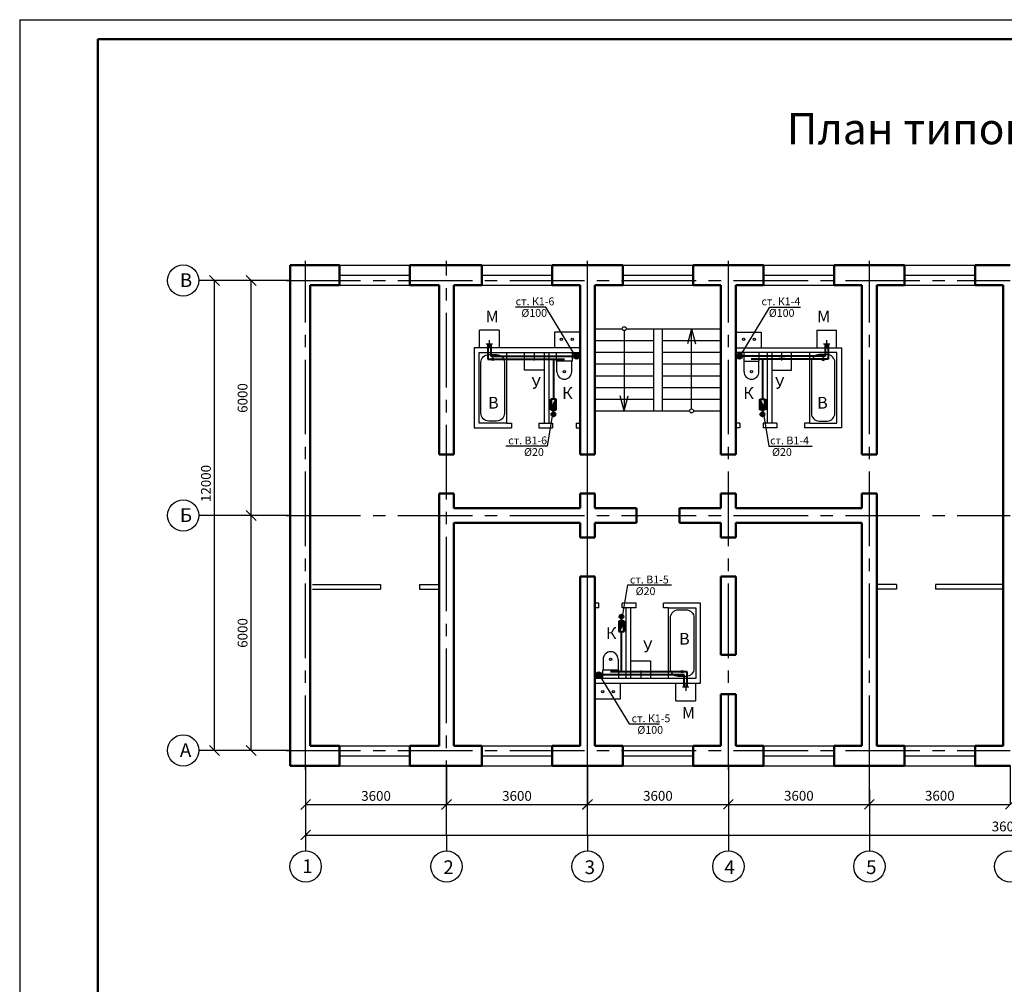
# Model space of a CAD drawing. Units: millimetres. Extents: x -339834 to -135012, y -128355 to 52762.
# Drawn here: x -339834 to -314683, y -20440 to 4194 of the extents above; entities that cross this region are included whole.
import ezdxf

# ---------------------------------------------------------------- set-up
doc = ezdxf.new("R2010")
doc.units = ezdxf.units.MM
doc.linetypes.add('осевая2', pattern=[28.575, 19.05, -3.175, 3.175, -3.175])
doc.layers.add('оси', color=7, linetype='Continuous')
doc.layers.add('Основная без разреза', color=7, linetype='Continuous', lineweight=50)
doc.styles.get("Standard").update_dxf_attribs({"font": 'isocpeur.ttf'})
doc.styles.add('Аннотативный', font='isocpeur.ttf')
doc.dimstyles.new('ISO-25', dxfattribs={"dimtxt": 2.5, "dimasz": 2.5, "dimexe": 1.25, "dimexo": 0.625, "dimtad": 1, "dimtxsty": 'Standard', "dimcen": 2.5, "dimadec": 0, "dimazin": 0, "dimtfac": 1, "dimtmove": 0, "dimatfit": 3, "dimfxl": 1, "dimarcsym": 0})

# ---------------------------------------------------------------- blocks, each defined once
blk = doc.blocks.new('_Oblique')
at = {"color": 0, "linetype": 'ByBlock', "lineweight": -2}
blk.add_line((-0.5, -0.5), (0.5, 0.5), dxfattribs=at)
blk = doc.blocks.new('*D17')
at = {"color": 0, "lineweight": -2, "ltscale": 100, "transparency": 16777216}
for p, q in [((-332531, -14858), (-332531, -15850)), ((-328931, -14858), (-328931, -15850)), ((-332531, -15848), (-328931, -15848))]:
    blk.add_line(p, q, dxfattribs=at)
at = {"layer": 'Defpoints', "color": 0, "ltscale": 100, "transparency": 16777216}
for p in [(-332531, -14858), (-328931, -14858), (-328931, -15848)]:
    blk.add_point(p, dxfattribs=at)
at = {"color": 0, "lineweight": -2, "ltscale": 100, "transparency": 16777216, "xscale": 250, "yscale": 250, "zscale": 250, "rotation": 180}
blk.add_blockref('_Oblique', (-332531, -15848), dxfattribs=at)
at = {"color": 0, "lineweight": -2, "ltscale": 100, "transparency": 16777216, "xscale": 250, "yscale": 250, "zscale": 250}
blk.add_blockref('_Oblique', (-328931, -15848), dxfattribs=at)
at = {"color": 0, "ltscale": 100, "transparency": 16777216, "insert": (-330731, -15661), "char_height": 250, "attachment_point": 5, "style": 'Аннотативный'}
blk.add_mtext('3600', dxfattribs=at)
blk = doc.blocks.new('*D18')
at = {"color": 0, "lineweight": -2, "ltscale": 100, "transparency": 16777216}
for p, q in [((-328931, -14859), (-328931, -15850)), ((-325331, -14858), (-325331, -15850)), ((-328931, -15848), (-325331, -15848))]:
    blk.add_line(p, q, dxfattribs=at)
at = {"layer": 'Defpoints', "color": 0, "ltscale": 100, "transparency": 16777216}
for p in [(-328931, -14858), (-325331, -14858), (-325331, -15848)]:
    blk.add_point(p, dxfattribs=at)
at = {"color": 0, "lineweight": -2, "ltscale": 100, "transparency": 16777216, "xscale": 250, "yscale": 250, "zscale": 250, "rotation": 180}
blk.add_blockref('_Oblique', (-328931, -15848), dxfattribs=at)
at = {"color": 0, "lineweight": -2, "ltscale": 100, "transparency": 16777216, "xscale": 250, "yscale": 250, "zscale": 250}
blk.add_blockref('_Oblique', (-325331, -15848), dxfattribs=at)
at = {"color": 0, "ltscale": 100, "transparency": 16777216, "insert": (-327131, -15661), "char_height": 250, "attachment_point": 5, "style": 'Аннотативный'}
blk.add_mtext('3600', dxfattribs=at)
blk = doc.blocks.new('*D7')
at = {"color": 0, "lineweight": -2, "ltscale": 100, "transparency": 16777216}
for p, q in [((-325331, -14858), (-325331, -15848)), ((-321731, -14857), (-321731, -15848)), ((-325331, -15847), (-321731, -15847))]:
    blk.add_line(p, q, dxfattribs=at)
at = {"layer": 'Defpoints', "color": 0, "ltscale": 100, "transparency": 16777216}
for p in [(-325331, -14857), (-321731, -14856), (-321731, -15847)]:
    blk.add_point(p, dxfattribs=at)
at = {"color": 0, "lineweight": -2, "ltscale": 100, "transparency": 16777216, "xscale": 250, "yscale": 250, "zscale": 250, "rotation": 180}
blk.add_blockref('_Oblique', (-325331, -15847), dxfattribs=at)
at = {"color": 0, "lineweight": -2, "ltscale": 100, "transparency": 16777216, "xscale": 250, "yscale": 250, "zscale": 250}
blk.add_blockref('_Oblique', (-321731, -15847), dxfattribs=at)
at = {"color": 0, "ltscale": 100, "transparency": 16777216, "insert": (-323531, -15660), "char_height": 250, "attachment_point": 5, "style": 'Аннотативный'}
blk.add_mtext('3600', dxfattribs=at)
blk = doc.blocks.new('*D8')
at = {"color": 0, "lineweight": -2, "transparency": 16777216}
for p, q in [((-321731, -14856), (-321731, -15847)), ((-318131, -14856), (-318131, -15847)), ((-321731, -15846), (-318131, -15846))]:
    blk.add_line(p, q, dxfattribs=at)
at = {"layer": 'Defpoints', "color": 0, "transparency": 16777216}
for p in [(-321731, -14856), (-318131, -14855), (-318131, -15846)]:
    blk.add_point(p, dxfattribs=at)
at = {"color": 0, "lineweight": -2, "transparency": 16777216, "xscale": 250, "yscale": 250, "zscale": 250, "rotation": 180}
blk.add_blockref('_Oblique', (-321731, -15846), dxfattribs=at)
at = {"color": 0, "lineweight": -2, "transparency": 16777216, "xscale": 250, "yscale": 250, "zscale": 250}
blk.add_blockref('_Oblique', (-318131, -15846), dxfattribs=at)
at = {"color": 0, "transparency": 16777216, "insert": (-319931, -15658), "char_height": 250, "attachment_point": 5, "style": 'Аннотативный'}
blk.add_mtext('3600', dxfattribs=at)
blk = doc.blocks.new('*D9')
at = {"color": 0, "lineweight": -2, "ltscale": 100, "transparency": 16777216}
for p, q in [((-318131, -14855), (-318131, -15846)), ((-314531, -14854), (-314531, -15846)), ((-318131, -15845), (-314531, -15845))]:
    blk.add_line(p, q, dxfattribs=at)
at = {"layer": 'Defpoints', "color": 0, "ltscale": 100, "transparency": 16777216}
for p in [(-318131, -14854), (-314531, -14854), (-314531, -15845)]:
    blk.add_point(p, dxfattribs=at)
at = {"color": 0, "lineweight": -2, "ltscale": 100, "transparency": 16777216, "xscale": 250, "yscale": 250, "zscale": 250, "rotation": 180}
blk.add_blockref('_Oblique', (-318131, -15845), dxfattribs=at)
at = {"color": 0, "lineweight": -2, "ltscale": 100, "transparency": 16777216, "xscale": 250, "yscale": 250, "zscale": 250}
blk.add_blockref('_Oblique', (-314531, -15845), dxfattribs=at)
at = {"color": 0, "ltscale": 100, "transparency": 16777216, "insert": (-316331, -15657), "char_height": 250, "attachment_point": 5, "style": 'Аннотативный'}
blk.add_mtext('3600', dxfattribs=at)
blk = doc.blocks.new('*D10')
at = {"color": 0, "lineweight": -2, "ltscale": 100, "transparency": 16777216}
for p, q in [((-332531, -15850), (-332531, -16631)), ((-296531, -15845), (-296531, -16631)), ((-332531, -16630), (-296531, -16630))]:
    blk.add_line(p, q, dxfattribs=at)
at = {"layer": 'Defpoints', "color": 0, "ltscale": 100, "transparency": 16777216}
for p in [(-296531, -15845), (-332531, -15850), (-296531, -16630)]:
    blk.add_point(p, dxfattribs=at)
at = {"color": 0, "lineweight": -2, "ltscale": 100, "transparency": 16777216, "xscale": 250, "yscale": 250, "zscale": 250, "rotation": 180}
blk.add_blockref('_Oblique', (-332531, -16630), dxfattribs=at)
at = {"color": 0, "lineweight": -2, "ltscale": 100, "transparency": 16777216, "xscale": 250, "yscale": 250, "zscale": 250}
blk.add_blockref('_Oblique', (-296531, -16630), dxfattribs=at)
at = {"color": 0, "ltscale": 100, "transparency": 16777216, "insert": (-314531, -16442), "char_height": 250, "attachment_point": 5, "style": 'Аннотативный'}
blk.add_mtext('36000', dxfattribs=at)
blk = doc.blocks.new('*D19')
at = {"color": 0, "lineweight": -2, "ltscale": 100, "transparency": 16777216}
for p, q in [((-332921, -8468), (-333922, -8468)), ((-333921, -14468), (-333921, -8468)), ((-332921, -14468), (-333922, -14468))]:
    blk.add_line(p, q, dxfattribs=at)
at = {"layer": 'Defpoints', "color": 0, "ltscale": 100, "transparency": 16777216}
for p in [(-333921, -8468), (-332921, -8468), (-332921, -14468)]:
    blk.add_point(p, dxfattribs=at)
at = {"color": 0, "lineweight": -2, "ltscale": 100, "transparency": 16777216, "xscale": 250, "yscale": 250, "zscale": 250}
for p, rotation in [((-333921, -8468), 90), ((-333921, -14468), 270)]:
    blk.add_blockref('_Oblique', p, dxfattribs=dict(at, rotation=rotation))
at = {"color": 0, "ltscale": 100, "transparency": 16777216, "insert": (-334108, -11468), "char_height": 250, "attachment_point": 5, "rotation": 90, "style": 'Аннотативный'}
blk.add_mtext('6000', dxfattribs=at)
blk = doc.blocks.new('*D11')
at = {"color": 0, "lineweight": -2, "ltscale": 100, "transparency": 16777216}
for p, q in [((-332921, -2468), (-333922, -2468)), ((-333921, -8468), (-333921, -2468)), ((-332921, -8468), (-333922, -8468))]:
    blk.add_line(p, q, dxfattribs=at)
at = {"layer": 'Defpoints', "color": 0, "ltscale": 100, "transparency": 16777216}
for p in [(-333921, -2468), (-332921, -2468), (-332921, -8468)]:
    blk.add_point(p, dxfattribs=at)
at = {"color": 0, "lineweight": -2, "ltscale": 100, "transparency": 16777216, "xscale": 250, "yscale": 250, "zscale": 250}
for p, rotation in [((-333921, -2468), 90), ((-333921, -8468), 270)]:
    blk.add_blockref('_Oblique', p, dxfattribs=dict(at, rotation=rotation))
at = {"color": 0, "ltscale": 100, "transparency": 16777216, "insert": (-334108, -5468), "char_height": 250, "attachment_point": 5, "rotation": 90, "style": 'Аннотативный'}
blk.add_mtext('6000', dxfattribs=at)
blk = doc.blocks.new('*D12')
at = {"color": 0, "lineweight": -2, "ltscale": 100, "transparency": 16777216}
for p, q in [((-333921, -2468), (-334858, -2468)), ((-334856, -14468), (-334856, -2468)), ((-333923, -14468), (-334858, -14468))]:
    blk.add_line(p, q, dxfattribs=at)
at = {"layer": 'Defpoints', "color": 0, "ltscale": 100, "transparency": 16777216}
for p in [(-334856, -2468), (-333921, -2468), (-333922, -14468)]:
    blk.add_point(p, dxfattribs=at)
at = {"color": 0, "lineweight": -2, "ltscale": 100, "transparency": 16777216, "xscale": 250, "yscale": 250, "zscale": 250}
for p, rotation in [((-334856, -2468), 90), ((-334856, -14468), 270)]:
    blk.add_blockref('_Oblique', p, dxfattribs=dict(at, rotation=rotation))
at = {"color": 0, "ltscale": 100, "transparency": 16777216, "insert": (-335044, -7651), "char_height": 250, "attachment_point": 5, "rotation": 90, "style": 'Аннотативный'}
blk.add_mtext('12000', dxfattribs=at)
blk = doc.blocks.new('K10-9')
blk.add_lwpolyline([(0, 0), (0, 700), (1800, 700), (1800, 0)], close=True)
for points in [[(50, 250), (50, 450, -0.414214), (250, 650), (1550, 650, -0.414214), (1750, 450), (1750, 345, -0.414214)], [(1750, 342), (1750, 250, -0.414214), (1550, 50), (250, 50, -0.414214), (50, 250)]]:
    blk.add_lwpolyline(points, format="xyb")
blk.add_circle((1629, 350), 33.3)

msp = doc.modelspace()

# ---------------------------------------------------------------- hatches: boundary and pattern name
at = {"lineweight": 40}
h = msp.add_hatch(color=256, dxfattribs=at)
h.dxf.hatch_style = 1
edge = h.paths.add_edge_path()
edge.add_arc((-325605.3954, -4397.51), 76.5282, 74.86127844, 148.28770535)
edge.add_arc((-325608.3219, -4399.6924), 75.2624, 145.70235359, 287.72407331)
edge.add_line((-325585.4095, -4471.3824), (-325585.4095, -4323.6376))
edge = h.paths.add_edge_path()
edge.add_line((-325585.4095, -4323.6376), (-325585.4095, -4471.3824))
edge.add_arc((-325602.9868, -4399.3536), 74.1425, 283.71387339, 361.42484817)
edge.add_arc((-325605.3954, -4397.51), 76.5282, 0, 74.86127844)
h = msp.add_hatch(color=256, dxfattribs=at)
h.dxf.hatch_style = 1
h.paths.add_polyline_path([(-325607.2476, -4347.51, 0.4142135624), (-325657.2476, -4397.51, 0.4142135624), (-325607.2476, -4447.51)])
h.paths.add_polyline_path([(-325607.2476, -4347.51), (-325607.2476, -4447.51, 0.4142135624), (-325557.2476, -4397.51, 0.4142135624)])
h = msp.add_hatch(color=256, dxfattribs=at)
h.dxf.hatch_style = 1
edge = h.paths.add_edge_path()
edge.add_arc((-321451.1505, -4398.6177), 76.5282, 74.86127844, 148.28770535)
edge.add_arc((-321454.077, -4400.8002), 75.2624, 145.70235359, 287.72407331)
edge.add_line((-321431.1646, -4472.4902), (-321431.1646, -4324.7453))
edge = h.paths.add_edge_path()
edge.add_line((-321431.1646, -4324.7453), (-321431.1646, -4472.4902))
edge.add_arc((-321448.7419, -4400.4614), 74.1425, 283.71387339, 361.42484817)
edge.add_arc((-321451.1505, -4398.6177), 76.5282, 0, 74.86127844)
h = msp.add_hatch(color=256, dxfattribs=at)
h.dxf.hatch_style = 1
h.paths.add_polyline_path([(-321447.1834, -4347.51, 0.4142135624), (-321497.1834, -4397.51, 0.4142135624), (-321447.1834, -4447.51)])
h.paths.add_polyline_path([(-321447.1834, -4347.51), (-321447.1834, -4447.51, 0.4142135624), (-321397.1834, -4397.51, 0.4142135624)])
h = msp.add_hatch(color=256, dxfattribs=at)
h.dxf.hatch_style = 1
h.paths.add_polyline_path([(-326130.44, -5501.1195), (-326200.44, -5636.1195), (-326200.44, -5771.1195), (-326130.44, -5771.1195)])
h.paths.add_polyline_path([(-326200.44, -5636.1195), (-326270.44, -5771.1195), (-326200.44, -5771.1195)])
h = msp.add_hatch(color=256, dxfattribs=at)
h.dxf.hatch_style = 1
h.paths.add_polyline_path([(-320931.1097, -5501.1195), (-320861.1097, -5636.1195), (-320861.1097, -5771.1195), (-320931.1097, -5771.1195)])
h.paths.add_polyline_path([(-320861.1097, -5636.1195), (-320791.1097, -5771.1195), (-320861.1097, -5771.1195)])
h = msp.add_hatch(color=256, dxfattribs=at)
h.dxf.hatch_style = 1
h.paths.add_polyline_path([(-326200.44, -5835.6832, 0.4142135624), (-326250.44, -5885.6832, 0.4142135624), (-326200.44, -5935.6832)])
h.paths.add_polyline_path([(-326200.44, -5835.6832), (-326200.44, -5935.6832, 0.4142135624), (-326150.44, -5885.6832, 0.4142135624)])
h = msp.add_hatch(color=256, dxfattribs=at)
h.dxf.hatch_style = 1
h.paths.add_polyline_path([(-320861.1097, -5835.6832, -0.4142135624), (-320811.1097, -5885.6832, -0.4142135624), (-320861.1097, -5935.6832)])
h.paths.add_polyline_path([(-320861.1097, -5835.6832), (-320861.1097, -5935.6832, -0.4142135624), (-320911.1097, -5885.6832, -0.4142135624)])
h = msp.add_hatch(color=256, dxfattribs=at)
h.dxf.hatch_style = 1
h.paths.add_polyline_path([(-324461.1097, -11099.3368, 0.4142135624), (-324411.1097, -11049.3368, 0.4142135624), (-324461.1097, -10999.3368)])
h.paths.add_polyline_path([(-324461.1097, -11099.3368), (-324461.1097, -10999.3368, 0.4142135624), (-324511.1097, -11049.3368, 0.4142135624)])
h = msp.add_hatch(color=256, dxfattribs=at)
h.dxf.hatch_style = 1
h.paths.add_polyline_path([(-324531.1097, -11433.9005), (-324461.1097, -11298.9005), (-324461.1097, -11163.9005), (-324531.1097, -11163.9005)])
h.paths.add_polyline_path([(-324461.1097, -11298.9005), (-324391.1097, -11163.9005), (-324461.1097, -11163.9005)])
h = msp.add_hatch(color=256, dxfattribs=at)
h.dxf.hatch_style = 1
edge = h.paths.add_edge_path()
edge.add_arc((-325041.5891, -12541.1201), 76.5282, 74.86127844, 148.28770535)
edge.add_arc((-325044.5156, -12543.3025), 75.2624, 145.70235359, 287.72407331)
edge.add_line((-325021.6032, -12614.9925), (-325021.6032, -12467.2476))
edge = h.paths.add_edge_path()
edge.add_line((-325021.6032, -12467.2476), (-325021.6032, -12614.9925))
edge.add_arc((-325039.1804, -12542.9637), 74.1425, 283.71387339, 361.42484817)
edge.add_arc((-325041.5891, -12541.1201), 76.5282, 0, 74.86127844)
h = msp.add_hatch(color=256, dxfattribs=at)
h.dxf.hatch_style = 1
h.paths.add_polyline_path([(-325042.8973, -12487.51, 0.4142135624), (-325092.8973, -12537.51, 0.4142135624), (-325042.8973, -12587.51)])
h.paths.add_polyline_path([(-325042.8973, -12487.51), (-325042.8973, -12587.51, 0.4142135624), (-324992.8973, -12537.51, 0.4142135624)])

# ---------------------------------------------------------------- linework, layer by layer
for p, q in [((-339833.5416, 4193.535), (-221033.5416, 4193.535)), ((-339833.5416, 4193.535), (-339833.5416, -79806.465)), ((-331665.7749, -2077.51), (-329865.7749, -2077.51)), ((-328030.7749, -2077.51), (-326230.7749, -2077.51)), ((-324430.7749, -2077.51), (-322630.7749, -2077.51)), ((-320830.7749, -2077.51), (-319030.7749, -2077.51)), ((-317230.7749, -2077.51), (-315430.7749, -2077.51)), ((-334857.5643, -2467.51), (-335257.5643, -2467.51)), ((-331665.7749, -2332.51), (-329865.7749, -2332.51)), ((-328030.7749, -2332.51), (-326230.7749, -2332.51)), ((-324430.7749, -2332.51), (-322630.7749, -2332.51)), ((-320830.7749, -2332.51), (-319030.7749, -2332.51)), ((-317230.7749, -2332.51), (-315430.7749, -2332.51)), ((-331665.7749, -2587.51), (-329865.7749, -2587.51)), ((-328030.7749, -2587.51), (-326230.7749, -2587.51)), ((-324430.7749, -2587.51), (-322630.7749, -2587.51)), ((-320830.7749, -2587.51), (-319030.7749, -2587.51)), ((-317230.7749, -2587.51), (-315430.7749, -2587.51)), ((-326392.2096, -3146.1228), (-327172.7613, -3146.1228)), ((-325633.6974, -4397.51), (-326392.2096, -3146.1228)), ((-321430.7749, -4397.51), (-320669.3401, -3146.1228)), ((-320669.3401, -3146.1228), (-319888.7884, -3146.1228)), ((-328089.2858, -4187.51), (-328089.2858, -3737.51)), ((-327589.2858, -3737.51), (-328089.2858, -3737.51)), ((-327589.2858, -3737.51), (-327589.2858, -4187.51)), ((-325140.7749, -3697.51), (-324440.7749, -3697.51)), ((-324390.7749, -3747.51), (-324390.7749, -5797.51)), ((-324340.7749, -3697.51), (-323640.7749, -3697.51)), ((-323640.7749, -3697.51), (-321920.7749, -3697.51)), ((-323640.7749, -3697.51), (-323640.7749, -5797.51)), ((-323420.7749, -3697.51), (-323420.7749, -5797.51)), ((-322670.7749, -3697.51), (-322774.3025, -4083.8803)), ((-322670.7749, -5747.51), (-322670.7749, -3697.51)), ((-322670.7749, -3697.51), (-322567.2472, -4083.8803)), ((-319472.264, -3737.51), (-318972.264, -3737.51)), ((-319472.264, -3737.51), (-319472.264, -4187.51)), ((-318972.264, -4187.51), (-318972.264, -3737.51)), ((-327839.2858, -3987.51), (-327839.2858, -4187.51)), ((-325520.7749, -3787.51), (-326170.7749, -3787.51)), ((-326170.7749, -3787.51), (-326170.7749, -4187.51)), ((-325140.7749, -3997.51), (-323640.7749, -3997.51)), ((-323420.7749, -3997.51), (-321920.7749, -3997.51)), ((-321540.7749, -3787.51), (-320890.7749, -3787.51)), ((-320890.7749, -3787.51), (-320890.7749, -4187.51)), ((-319222.264, -3987.51), (-319222.264, -4087.51)), ((-319222.264, -3987.51), (-319222.264, -4187.51)), ((-325520.7749, -4187.51), (-328220.7749, -4187.51)), ((-328220.7749, -4187.51), (-328220.7749, -6227.51)), ((-327589.2858, -4187.51), (-328089.2858, -4187.51)), ((-327919.2858, -4087.51), (-327759.2858, -4087.51)), ((-321540.7749, -4187.51), (-318840.7749, -4187.51)), ((-319472.264, -4187.51), (-318972.264, -4187.51)), ((-319302.264, -4087.51), (-319142.264, -4087.51)), ((-318840.7749, -4187.51), (-318840.7749, -6227.51)), ((-327640.7749, -4307.51), (-325520.7749, -4307.51)), ((-326940.7749, -4757.51), (-326940.7749, -4307.51)), ((-326770.7749, -4407.51), (-326610.7749, -4407.51)), ((-326690.7749, -4307.51), (-326690.7749, -4507.51)), ((-326440.7749, -4307.51), (-326440.7749, -6107.51)), ((-326320.7749, -4307.51), (-326320.7749, -6107.51)), ((-326120.7749, -4527.51), (-326120.7749, -4307.51)), ((-325720.7749, -4307.51), (-325720.7749, -4527.51)), ((-325140.7749, -4297.51), (-323640.7749, -4297.51)), ((-323420.7749, -4297.51), (-321920.7749, -4297.51)), ((-319420.7749, -4307.51), (-321540.7749, -4307.51)), ((-321340.7749, -4307.51), (-321340.7749, -4527.51)), ((-320940.7749, -4527.51), (-320940.7749, -4307.51)), ((-320740.7749, -4307.51), (-320740.7749, -6107.51)), ((-320620.7749, -4307.51), (-320620.7749, -6107.51)), ((-320450.7749, -4407.51), (-320290.7749, -4407.51)), ((-320370.7749, -4307.51), (-320370.7749, -4407.51)), ((-320370.7749, -4307.51), (-320370.7749, -4507.51)), ((-320120.7749, -4757.51), (-320120.7749, -4307.51)), ((-326440.7749, -4757.51), (-326940.7749, -4757.51)), ((-325720.7749, -4527.51), (-326120.7749, -4527.51)), ((-326110.7749, -4797.51), (-326110.7749, -4527.51)), ((-325730.7749, -4797.51), (-325730.7749, -4527.51)), ((-325140.7749, -4597.51), (-323640.7749, -4597.51)), ((-323420.7749, -4597.51), (-321920.7749, -4597.51)), ((-321340.7749, -4527.51), (-320940.7749, -4527.51)), ((-321330.7749, -4797.51), (-321330.7749, -4527.51)), ((-320950.7749, -4797.51), (-320950.7749, -4527.51)), ((-320620.7749, -4757.51), (-320120.7749, -4757.51)), ((-325140.7749, -4897.51), (-323640.7749, -4897.51)), ((-323420.7749, -4897.51), (-321920.7749, -4897.51)), ((-325140.7749, -5197.51), (-323640.7749, -5197.51)), ((-323420.7749, -5197.51), (-321920.7749, -5197.51)), ((-325140.7749, -5497.51), (-323640.7749, -5497.51)), ((-324390.7749, -5797.51), (-324494.3025, -5411.1397)), ((-324390.7749, -5797.51), (-324287.2472, -5411.1397)), ((-323420.7749, -5497.51), (-321920.7749, -5497.51)), ((-326200.44, -5722.0724), (-326362.4599, -6698.6267)), ((-320861.1097, -5722.0724), (-320699.0898, -6698.6267)), ((-325140.7749, -5797.51), (-323640.7749, -5797.51)), ((-323640.7749, -5797.51), (-322720.7749, -5797.51)), ((-322620.7749, -5797.51), (-321920.7749, -5797.51)), ((-328220.7749, -6227.51), (-327270.7749, -6227.51)), ((-327400.7749, -6107.51), (-327270.7749, -6107.51)), ((-327270.7749, -6107.51), (-327270.7749, -6227.51)), ((-326570.7749, -6107.51), (-326220.7749, -6107.51)), ((-326570.7749, -6107.51), (-326570.7749, -6227.51)), ((-326570.7749, -6227.51), (-326220.7749, -6227.51)), ((-326220.7749, -6107.51), (-326220.7749, -6227.51)), ((-325620.7749, -6107.51), (-325520.7749, -6107.51)), ((-325620.7749, -6107.51), (-325620.7749, -6227.51)), ((-325620.7749, -6227.51), (-325520.7749, -6227.51)), ((-321440.7749, -6107.51), (-321540.7749, -6107.51)), ((-321440.7749, -6227.51), (-321540.7749, -6227.51)), ((-321440.7749, -6107.51), (-321440.7749, -6227.51)), ((-320490.7749, -6107.51), (-320840.7749, -6107.51)), ((-320840.7749, -6107.51), (-320840.7749, -6227.51)), ((-320490.7749, -6227.51), (-320840.7749, -6227.51)), ((-320490.7749, -6107.51), (-320490.7749, -6227.51)), ((-319660.7749, -6107.51), (-319790.7749, -6107.51)), ((-319790.7749, -6107.51), (-319790.7749, -6227.51)), ((-318840.7749, -6227.51), (-319790.7749, -6227.51)), ((-326362.4599, -6698.6267), (-327416.564, -6698.6267)), ((-320699.0898, -6698.6267), (-319587.8116, -6698.6267)), ((-333922.0248, -8467.51), (-335257.5643, -8467.51)), ((-332350.7749, -10227.51), (-330620.7749, -10227.51)), ((-330620.7749, -10227.51), (-330620.7749, -10347.51)), ((-329620.7749, -10227.51), (-329120.7749, -10227.51)), ((-329620.7749, -10227.51), (-329620.7749, -10347.51)), ((-324461.1097, -11212.9476), (-324299.0898, -10236.3933)), ((-324299.0898, -10236.3933), (-323180.8178, -10236.3933)), ((-317440.7749, -10227.51), (-317940.7749, -10227.51)), ((-317440.7749, -10227.51), (-317440.7749, -10347.51)), ((-314710.7749, -10227.51), (-316440.7749, -10227.51)), ((-316440.7749, -10227.51), (-316440.7749, -10347.51)), ((-332350.7749, -10347.51), (-330620.7749, -10347.51)), ((-329620.7749, -10347.51), (-329120.7749, -10347.51)), ((-317440.7749, -10347.51), (-317940.7749, -10347.51)), ((-314710.7749, -10347.51), (-316440.7749, -10347.51)), ((-325040.7749, -10707.51), (-325140.7749, -10707.51)), ((-325040.7749, -10827.51), (-325040.7749, -10707.51)), ((-324090.7749, -10707.51), (-324440.7749, -10707.51)), ((-324440.7749, -10827.51), (-324440.7749, -10707.51)), ((-324090.7749, -10827.51), (-324090.7749, -10707.51)), ((-322440.7749, -10707.51), (-323390.7749, -10707.51)), ((-323390.7749, -10827.51), (-323390.7749, -10707.51)), ((-322440.7749, -12747.51), (-322440.7749, -10707.51)), ((-325040.7749, -10827.51), (-325140.7749, -10827.51)), ((-324090.7749, -10827.51), (-324440.7749, -10827.51)), ((-324340.7749, -12627.51), (-324340.7749, -10827.51)), ((-324220.7749, -12627.51), (-324220.7749, -10827.51)), ((-323260.7749, -10827.51), (-323390.7749, -10827.51)), ((-324930.7749, -12137.51), (-324930.7749, -12407.51)), ((-324550.7749, -12137.51), (-324550.7749, -12407.51)), ((-324220.7749, -12177.51), (-323720.7749, -12177.51)), ((-323720.7749, -12177.51), (-323720.7749, -12627.51)), ((-325030.7749, -12537.51), (-324269.3401, -13788.8972)), ((-324940.7749, -12627.51), (-324940.7749, -12407.51)), ((-324940.7749, -12407.51), (-324540.7749, -12407.51)), ((-324540.7749, -12407.51), (-324540.7749, -12627.51)), ((-324050.7749, -12527.51), (-323890.7749, -12527.51)), ((-323970.7749, -12427.51), (-323970.7749, -12627.51)), ((-323020.7749, -12627.51), (-325140.7749, -12627.51)), ((-325140.7749, -12747.51), (-322440.7749, -12747.51)), ((-324490.7749, -13147.51), (-324490.7749, -12747.51)), ((-323072.264, -12747.51), (-322572.264, -12747.51)), ((-323072.264, -13197.51), (-323072.264, -12747.51)), ((-322822.264, -12747.51), (-322822.264, -12947.51)), ((-322572.264, -12747.51), (-322572.264, -13197.51)), ((-322902.264, -12847.51), (-322742.264, -12847.51)), ((-325140.7749, -13147.51), (-324490.7749, -13147.51)), ((-325140.7749, -14347.51), (-325140.7749, -13147.51)), ((-323072.264, -13197.51), (-322572.264, -13197.51)), ((-324269.3401, -13788.8972), (-323488.7884, -13788.8972)), ((-334857.5643, -14467.51), (-335257.5643, -14467.51)), ((-331665.7749, -14347.51), (-329865.7749, -14347.51)), ((-328030.7749, -14347.51), (-326230.7749, -14347.51)), ((-324430.7749, -14347.51), (-322630.7749, -14347.51)), ((-320830.7749, -14347.51), (-319030.7749, -14347.51)), ((-317230.7749, -14347.51), (-315430.7749, -14347.51)), ((-331665.7749, -14602.51), (-329865.7749, -14602.51)), ((-328030.7749, -14602.51), (-326230.7749, -14602.51)), ((-324430.7749, -14602.51), (-322630.7749, -14602.51)), ((-320830.7749, -14602.51), (-319030.7749, -14602.51)), ((-317230.7749, -14602.51), (-315430.7749, -14602.51)), ((-331665.7749, -14857.51), (-329865.7749, -14857.51)), ((-328030.7749, -14857.51), (-326230.7749, -14857.51)), ((-324430.7749, -14857.51), (-322630.7749, -14857.51)), ((-320830.7749, -14857.51), (-319030.7749, -14857.51)), ((-317230.7749, -14857.51), (-315430.7749, -14857.51)), ((-321730.7749, -15352.6109), (-321732.0249, -17030.8854)), ((-318130.7749, -15470.2742), (-318129.5249, -17030.8854)), ((-332530.7749, -16630.8854), (-332530.7749, -17030.8854)), ((-328930.7749, -16630.8854), (-328930.7749, -17030.8854)), ((-325329.5249, -16630.8854), (-325329.5249, -17030.8854))]:
    msp.add_line(p, q)
at = {"lineweight": 50, "ltscale": 100}
for p, q in [((-332920.7749, -2077.51), (-331665.7749, -2077.51)), ((-332920.7749, -14857.51), (-332920.7749, -2077.51)), ((-331665.7749, -2587.51), (-331665.7749, -2077.51)), ((-329865.7749, -2077.51), (-328030.7749, -2077.51)), ((-329865.7749, -2587.51), (-329865.7749, -2077.51)), ((-328030.7749, -2587.51), (-328030.7749, -2077.51)), ((-326230.7749, -2077.51), (-324430.7749, -2077.51)), ((-326230.7749, -2587.51), (-326230.7749, -2077.51)), ((-324430.7749, -2587.51), (-324430.7749, -2077.51)), ((-322630.7749, -2077.51), (-320830.7749, -2077.51)), ((-322630.7749, -2587.51), (-322630.7749, -2077.51)), ((-320830.7749, -2587.51), (-320830.7749, -2077.51)), ((-319030.7749, -2077.51), (-317230.7749, -2077.51)), ((-319030.7749, -2587.51), (-319030.7749, -2077.51)), ((-317230.7749, -2587.51), (-317230.7749, -2077.51)), ((-315430.7749, -2077.51), (-314530.7749, -2077.51)), ((-315430.7749, -2587.51), (-315430.7749, -2077.51)), ((-332410.7749, -2587.51), (-331665.7749, -2587.51)), ((-332410.7749, -14347.51), (-332410.7749, -2587.51)), ((-329865.7749, -2587.51), (-329120.7749, -2587.51)), ((-329120.7749, -6907.51), (-329120.7749, -2587.51)), ((-328740.7749, -2587.51), (-328030.7749, -2587.51)), ((-328740.7749, -6907.51), (-328740.7749, -2587.51)), ((-326230.7749, -2587.51), (-325520.7749, -2587.51)), ((-325520.7749, -6907.51), (-325520.7749, -2587.51)), ((-325140.7749, -2587.51), (-324430.7749, -2587.51)), ((-325140.7749, -6907.51), (-325140.7749, -2587.51)), ((-322630.7749, -2587.51), (-321920.7749, -2587.51)), ((-321920.7749, -6907.51), (-321920.7749, -2587.51)), ((-321540.7749, -2587.51), (-320830.7749, -2587.51)), ((-321540.7749, -6907.51), (-321540.7749, -2587.51)), ((-319030.7749, -2587.51), (-318320.7749, -2587.51)), ((-318320.7749, -6907.51), (-318320.7749, -2587.51)), ((-317940.7749, -2587.51), (-317230.7749, -2587.51)), ((-317940.7749, -6907.51), (-317940.7749, -2587.51)), ((-315430.7749, -2587.51), (-314710.7749, -2587.51)), ((-314710.7749, -14347.51), (-314710.7749, -2587.51)), ((-328740.7749, -6907.51), (-329120.7749, -6907.51)), ((-325140.7749, -6907.51), (-325520.7749, -6907.51)), ((-321540.7749, -6907.51), (-321920.7749, -6907.51)), ((-317940.7749, -6907.51), (-318320.7749, -6907.51)), ((-329120.7749, -14347.51), (-329120.7749, -7907.51)), ((-328740.7749, -7907.51), (-329120.7749, -7907.51)), ((-328740.7749, -8277.51), (-328740.7749, -7907.51)), ((-325520.7749, -8277.51), (-325520.7749, -7907.51)), ((-325140.7749, -7907.51), (-325520.7749, -7907.51)), ((-325140.7749, -8277.51), (-325140.7749, -7907.51)), ((-321920.7749, -8277.51), (-321920.7749, -7907.51)), ((-321540.7749, -7907.51), (-321920.7749, -7907.51)), ((-321540.7749, -8277.51), (-321540.7749, -7907.51)), ((-318320.7749, -8277.51), (-318320.7749, -7907.51)), ((-317940.7749, -7907.51), (-318320.7749, -7907.51)), ((-317940.7749, -14347.51), (-317940.7749, -7907.51)), ((-328740.7749, -8277.51), (-325520.7749, -8277.51)), ((-325140.7749, -8277.51), (-324080.7749, -8277.51)), ((-324080.7749, -8277.51), (-324080.7749, -8657.51)), ((-322980.7749, -8277.51), (-321920.7749, -8277.51)), ((-322980.7749, -8277.51), (-322980.7749, -8657.51)), ((-321540.7749, -8277.51), (-318320.7749, -8277.51)), ((-328740.7749, -14347.51), (-328740.7749, -8657.51)), ((-328740.7749, -8657.51), (-325520.7749, -8657.51)), ((-325520.7749, -9027.51), (-325520.7749, -8657.51)), ((-325140.7749, -9027.51), (-325140.7749, -8657.51)), ((-325140.7749, -8657.51), (-324080.7749, -8657.51)), ((-322980.7749, -8657.51), (-321920.7749, -8657.51)), ((-321920.7749, -9027.51), (-321920.7749, -8657.51)), ((-321540.7749, -9027.51), (-321540.7749, -8657.51)), ((-321540.7749, -8657.51), (-318320.7749, -8657.51)), ((-318320.7749, -14347.51), (-318320.7749, -8657.51)), ((-325140.7749, -9027.51), (-325520.7749, -9027.51)), ((-321540.7749, -9027.51), (-321920.7749, -9027.51)), ((-325520.7749, -14347.51), (-325520.7749, -10027.51)), ((-325140.7749, -10027.51), (-325520.7749, -10027.51)), ((-325140.7749, -14347.51), (-325140.7749, -10027.51)), ((-321920.7749, -12027.51), (-321920.7749, -10027.51)), ((-321540.7749, -10027.51), (-321920.7749, -10027.51)), ((-321540.7749, -12027.51), (-321540.7749, -10027.51)), ((-321540.7749, -12027.51), (-321920.7749, -12027.51)), ((-321920.7749, -14347.51), (-321920.7749, -13027.51)), ((-321540.7749, -13027.51), (-321920.7749, -13027.51)), ((-321540.7749, -14347.51), (-321540.7749, -13027.51)), ((-332410.7749, -14347.51), (-331665.7749, -14347.51)), ((-331665.7749, -14347.51), (-331665.7749, -14857.51)), ((-329865.7749, -14347.51), (-329120.7749, -14347.51)), ((-329865.7749, -14347.51), (-329865.7749, -14857.51)), ((-328740.7749, -14347.51), (-328030.7749, -14347.51)), ((-328030.7749, -14347.51), (-328030.7749, -14857.51)), ((-326230.7749, -14347.51), (-325520.7749, -14347.51)), ((-326230.7749, -14347.51), (-326230.7749, -14857.51)), ((-325140.7749, -14347.51), (-324430.7749, -14347.51)), ((-324430.7749, -14347.51), (-324430.7749, -14857.51)), ((-322630.7749, -14347.51), (-321920.7749, -14347.51)), ((-322630.7749, -14347.51), (-322630.7749, -14857.51)), ((-321540.7749, -14347.51), (-320830.7749, -14347.51)), ((-320830.7749, -14347.51), (-320830.7749, -14857.51)), ((-319030.7749, -14347.51), (-318320.7749, -14347.51)), ((-319030.7749, -14347.51), (-319030.7749, -14857.51)), ((-317940.7749, -14347.51), (-317230.7749, -14347.51)), ((-317230.7749, -14347.51), (-317230.7749, -14857.51)), ((-315430.7749, -14347.51), (-314710.7749, -14347.51)), ((-315430.7749, -14347.51), (-315430.7749, -14857.51)), ((-332920.7749, -14857.51), (-331665.7749, -14857.51)), ((-329865.7749, -14857.51), (-328030.7749, -14857.51)), ((-326230.7749, -14857.51), (-324430.7749, -14857.51)), ((-322630.7749, -14857.51), (-320830.7749, -14857.51)), ((-319030.7749, -14857.51), (-317230.7749, -14857.51)), ((-315430.7749, -14857.51), (-314530.7749, -14857.51))]:
    msp.add_line(p, q, dxfattribs=at)
at = {"lineweight": 40}
for p, q in [((-327879.2858, -4087.51), (-327879.2858, -4478.3689)), ((-327799.2858, -4087.51), (-327799.2858, -4397.51)), ((-319262.264, -4087.51), (-319262.264, -4397.51)), ((-319182.264, -4087.51), (-319182.264, -4478.3689)), ((-327879.2858, -4478.3689), (-326786.3799, -4478.3689)), ((-327799.2858, -4397.51), (-326786.3799, -4397.51)), ((-326786.3799, -4397.51), (-325633.6974, -4397.51)), ((-326786.3799, -4478.3689), (-325920.7749, -4478.3689)), ((-326200.44, -4478.3689), (-326200.44, -5501.1195)), ((-320964.6622, -4397.51), (-321430.7749, -4397.51)), ((-320964.6622, -4478.3689), (-321146.4332, -4478.3689)), ((-320135.1698, -4397.51), (-320964.6622, -4397.51)), ((-320135.1698, -4478.3689), (-320964.6622, -4478.3689)), ((-320861.1097, -4478.3689), (-320861.1097, -5501.1195)), ((-319262.264, -4397.51), (-320135.1698, -4397.51)), ((-319182.264, -4478.3689), (-320135.1698, -4478.3689)), ((-326130.44, -5501.1195), (-326270.44, -5501.1195)), ((-326270.44, -5771.1195), (-326130.44, -5501.1195)), ((-326130.44, -5771.1195), (-326130.44, -5501.1195)), ((-320931.1097, -5771.1195), (-320931.1097, -5501.1195)), ((-320931.1097, -5501.1195), (-320791.1097, -5501.1195)), ((-320791.1097, -5771.1195), (-320931.1097, -5501.1195)), ((-326270.44, -5771.1195), (-326130.44, -5771.1195)), ((-326200.44, -5636.1195), (-326200.44, -5935.6832)), ((-320791.1097, -5771.1195), (-320931.1097, -5771.1195)), ((-320861.1097, -5636.1195), (-320861.1097, -5935.6832)), ((-324461.1097, -11298.9005), (-324461.1097, -10999.3368)), ((-324391.1097, -11163.9005), (-324531.1097, -11163.9005)), ((-324531.1097, -11163.9005), (-324531.1097, -11433.9005)), ((-324391.1097, -11163.9005), (-324531.1097, -11433.9005)), ((-324531.1097, -11433.9005), (-324391.1097, -11433.9005)), ((-324461.1097, -12456.6511), (-324461.1097, -11433.9005)), ((-324564.6622, -12537.51), (-325030.7749, -12537.51)), ((-324564.6622, -12456.6511), (-324746.4332, -12456.6511)), ((-323735.1698, -12456.6511), (-324564.6622, -12456.6511)), ((-323735.1698, -12537.51), (-324564.6622, -12537.51)), ((-322782.264, -12456.6511), (-323735.1698, -12456.6511)), ((-322862.264, -12537.51), (-323735.1698, -12537.51)), ((-322862.264, -12847.51), (-322862.264, -12537.51)), ((-322782.264, -12847.51), (-322782.264, -12456.6511))]:
    msp.add_line(p, q, dxfattribs=at)
at = {"lineweight": 60}
for p, q in [((-326270.44, -5501.1195), (-326270.44, -5771.1195)), ((-320791.1097, -5501.1195), (-320791.1097, -5771.1195)), ((-324391.1097, -11433.9005), (-324391.1097, -11163.9005))]:
    msp.add_line(p, q, dxfattribs=at)
for centre, radius in [((-335657.5643, -2467.51), 400), ((-324390.7749, -3697.51), 50), ((-325995.0303, -3968.6234), 30), ((-325719.5403, -3968.6234), 30), ((-321342.0095, -3968.6234), 30), ((-321066.5194, -3968.6234), 30), ((-325605.3954, -4397.51), 76.5282), ((-321451.1505, -4398.6177), 76.5282), ((-325920.7749, -4797.51), 30), ((-321140.7749, -4797.51), 30), ((-322670.7749, -5797.51), 50), ((-335657.5643, -8467.51), 400), ((-324740.7749, -12137.51), 30), ((-325041.5891, -12541.1201), 76.5282), ((-324942.0095, -12966.3966), 30), ((-324666.5194, -12966.3966), 30), ((-335657.5643, -14467.51), 400), ((-332530.7749, -17430.8854), 400), ((-328930.7749, -17430.8854), 400), ((-325329.5249, -17430.8854), 400), ((-321732.0249, -17430.8854), 400), ((-318129.5249, -17430.8854), 400), ((-314530.7749, -17430.8854), 400)]:
    msp.add_circle(centre, radius)
at = {"lineweight": 40}
for centre in [(-326200.44, -5885.6832), (-320861.1097, -5885.6832), (-324461.1097, -11049.3368)]:
    msp.add_circle(centre, 50, dxfattribs=at)
for centre, start, end in [((-325920.7749, -4797.51), 180, 0), ((-321140.7749, -4797.51), 180, 0), ((-324740.7749, -12137.51), 0, 180)]:
    msp.add_arc(centre, 190, start, end)
at = {"layer": 'оси', "linetype": 'осевая2', "ltscale": 100}
for p, q in [((-332530.7749, -14967.51), (-332530.7749, -1967.51)), ((-328930.7749, -16629.6354), (-328930.7749, -1967.51)), ((-325330.7749, -14967.51), (-325330.7749, -1967.51)), ((-325330.7749, -16629.6354), (-325330.7749, -1967.51)), ((-321730.7749, -14967.51), (-321730.7749, -1967.51)), ((-318130.7749, -14967.51), (-318130.7749, -1967.51)), ((-333030.7749, -2467.51), (-314530.7749, -2467.51)), ((-333030.7749, -8467.51), (-314530.7749, -8467.51)), ((-333030.7749, -14467.51), (-314530.7749, -14467.51))]:
    msp.add_line(p, q, dxfattribs=at)
at = {"layer": 'Основная без разреза', "color": 0}
for q in [(-337833.5416, -79306.465), (-221533.5416, 3693.535)]:
    msp.add_line((-337833.5416, 3693.535), q, dxfattribs=at)

# ---------------------------------------------------------------- block references
for p, rotation in [((-327400.7749, -6107.51), 89.99999999999999), ((-323260.7749, -10827.51), 269.9999999999999)]:
    msp.add_blockref('K10-9', p, dxfattribs=dict(rotation=rotation))
at = {"xscale": -1, "rotation": 270.0000000000001}
msp.add_blockref('K10-9', (-319660.7749, -6107.51), dxfattribs=at)

# ---------------------------------------------------------------- texts
at = {"insert": (-320243.5058, 1811.638), "char_height": 800, "attachment_point": 1}
msp.add_mtext_dynamic_manual_height_columns('План типового этажа', width=13163.351539, gutter_width=12.5, heights=[0], dxfattribs=at)
at = {"style": 'Аннотативный'}
for s, width, gutter_width, insert, char_height, attachment_point in [('В', 404.794395, 12.5, (-335741.1263, -2283.0653), 350, 1), ('ст. К1-6', 1182.404989, 12.5, (-327166.4657, -2899.1743), 200, 1), ('ст. К1-4', 1057.68269, 12.5, (-319895.084, -2899.1743), 200, 3), ('М', 319.685564, 1500, (-327931.3059, -3236.3159), 300, 1), ('%%C100', 397.774075, 12.5, (-327019.1655, -3195.6696), 200, 1), ('%%C100', 397.774075, 12.5, (-320042.3842, -3195.6696), 200, 3), ('М', 319.685564, 1500, (-319130.2438, -3236.3159), 300, 3), ('У', 319.685564, 1500, (-326759.44, -4930.1756), 300, 1), ('У', 319.685564, 1500, (-320302.1097, -4930.1756), 300, 3), ('К', 319.685564, 1500, (-325976.8406, -5189.8393), 300, 1), ('К', 319.685564, 1500, (-321084.7091, -5189.8393), 300, 3), ('В', 319.685564, 1500, (-327868.1368, -5438.8783), 300, 1), ('В', 319.685564, 1500, (-319193.4129, -5438.8783), 300, 3), ('ст. В1-6', 1018.685266, 12.5, (-327355.103, -6451.0468), 200, 1), ('ст. В1-4', 1006.308728, 12.5, (-319672.0291, -6451.0468), 200, 3), ('%%C20', 397.774075, 12.5, (-326950.8045, -6747.542), 200, 1), ('%%C20', 397.774075, 12.5, (-320110.7452, -6747.542), 200, 3), ('Б', 404.794395, 12.5, (-335741.1263, -8283.0653), 350, 1), ('ст. В1-5', 1043.512049, 12.5, (-324247.1404, -10004.4453), 200, 1), ('%%C20', 397.774075, 12.5, (-324099.8402, -10300.9405), 200, 1), ('К', 319.685564, 1500, (-324855.9463, -11321.6183), 300, 1), ('В', 319.685564, 1500, (-322989.0049, -11466.1736), 300, 1), ('У', 319.685564, 1500, (-323909.5254, -11657.8007), 300, 1), ('ст. К1-5', 1143.164454, 12.5, (-324203.4926, -13547.7502), 200, 1), ('М', 319.685564, 1500, (-322917.0401, -13360.5494), 300, 1), ('%%C100', 397.774075, 12.5, (-324056.1924, -13844.2454), 200, 1), ('А', 404.794395, 12.5, (-335741.1263, -14283.0653), 350, 1), ('1', 404.794395, 12.5, (-332614.3368, -17246.4408), 350, 1), ('2', 404.794395, 12.5, (-329011.4128, -17274.7143), 350, 1), ('3', 404.794395, 12.5, (-325403.6091, -17274.7143), 350, 1), ('4', 404.794395, 12.5, (-321832.5067, -17274.7143), 350, 1), ('5', 404.794395, 12.5, (-318212.8597, -17274.7143), 350, 1)]:
    msp.add_mtext_dynamic_manual_height_columns(s, width=width, gutter_width=gutter_width, heights=[0], dxfattribs=dict(at, insert=insert, char_height=char_height, attachment_point=attachment_point))

# ---------------------------------------------------------------- dimensions: what is measured, and where the dimension line sits
at = {"ltscale": 100}
dim = msp.add_linear_dim(base=(-334856.3143, -2467.51), p1=(-333922.0248, -14467.51), p2=(-333920.7748, -2467.51), angle=90, dimstyle='ISO-25', override={"dimtxt": 250, "dimasz": 250, "dimgap": 62.5, "dimtxsty": 'Аннотативный', "dimblk1": 'Oblique', "dimblk2": 'Oblique', "dimsah": 1}, dxfattribs=at)
dim.commit()
dim.dimension.update_dxf_attribs({"geometry": '*D12', "text_midpoint": (-334856.3143, -7651.1792), "dimtype": 160})
for base, p1, p2, picture, middle in [((-333920.7748, -2467.51), (-332920.7749, -8467.51), (-332920.7749, -2467.51), '*D11', (-334108.2748, -5467.51)), ((-333920.7748, -8467.51), (-332920.7749, -14467.51), (-332920.7749, -8467.51), '*D19', (-334108.2748, -11467.51))]:
    dim = msp.add_linear_dim(base=base, p1=p1, p2=p2, angle=90, dimstyle='ISO-25', override={"dimtxt": 250, "dimasz": 250, "dimgap": 62.5, "dimtxsty": 'Аннотативный', "dimblk1": 'Oblique', "dimblk2": 'Oblique', "dimsah": 1}, dxfattribs=at)
    dim.commit()
    dim.dimension.update_dxf_attribs({"geometry": picture, "text_midpoint": middle})
for base, p1, p2, picture, middle in [((-328930.7749, -15848.3368), (-332530.7749, -14857.51), (-328930.7749, -14857.51), '*D17', (-330730.7749, -15660.8368)), ((-325330.7749, -15848.3368), (-328930.7749, -14858.135), (-325330.7749, -14857.51), '*D18', (-327130.7749, -15660.8368)), ((-321730.7749, -15847.0868), (-325330.7749, -14856.885), (-321730.7749, -14856.26), '*D7', (-323530.7749, -15659.5868)), ((-314530.7749, -15844.5868), (-318130.7749, -14854.385), (-314530.7749, -14853.76), '*D9', (-316330.7749, -15657.0868)), ((-296530.7749, -16629.6354), (-332530.7749, -15849.5868), (-296530.7749, -15844.5868), '*D10', (-314530.7749, -16442.1354))]:
    dim = msp.add_linear_dim(base=base, p1=p1, p2=p2, dimstyle='ISO-25', override={"dimtxt": 250, "dimasz": 250, "dimgap": 62.5, "dimtxsty": 'Аннотативный', "dimblk1": 'Oblique', "dimblk2": 'Oblique', "dimsah": 1}, dxfattribs=at)
    dim.commit()
    dim.dimension.update_dxf_attribs({"geometry": picture, "text_midpoint": middle})
dim = msp.add_linear_dim(base=(-318130.7749, -15845.8368), p1=(-321730.7749, -14855.635), p2=(-318130.7749, -14855.01), dimstyle='ISO-25', override={"dimtxt": 250, "dimasz": 250, "dimgap": 62.5, "dimtxsty": 'Аннотативный', "dimblk1": 'Oblique', "dimblk2": 'Oblique', "dimsah": 1})
dim.commit()
dim.dimension.update_dxf_attribs({"geometry": '*D8', "text_midpoint": (-319930.7749, -15658.3368)})

doc.saveas('drawing.dxf')
